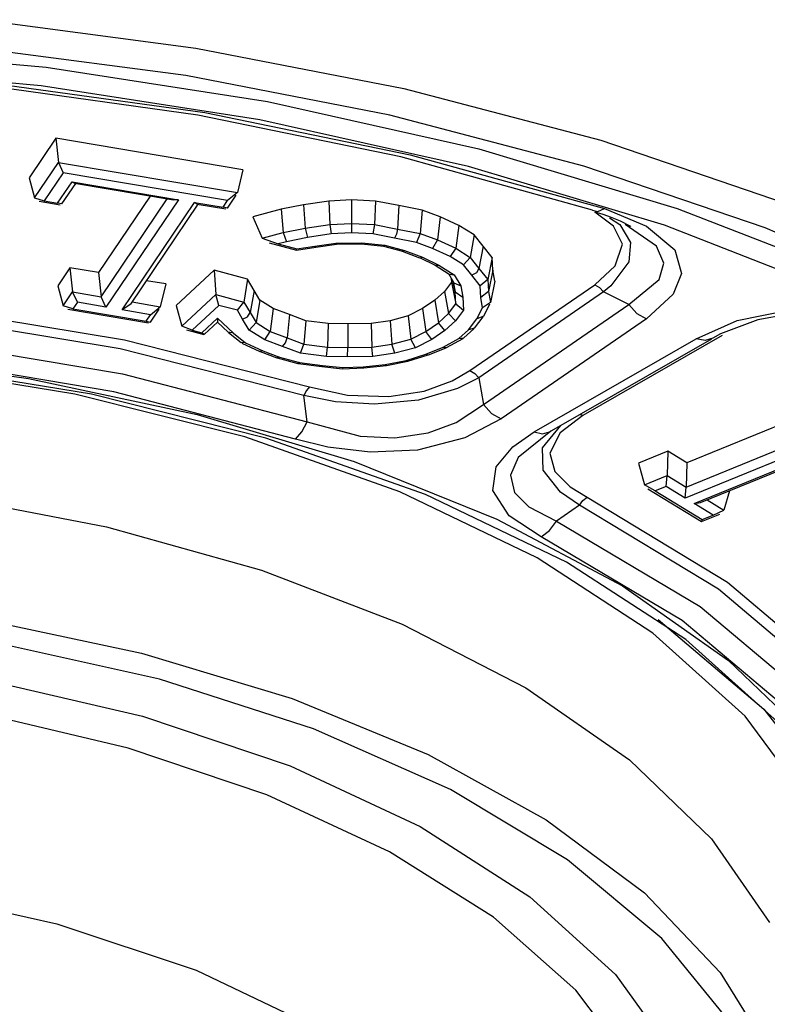
# Model space of a CAD drawing. Units: inches. Extents: x 0.1 to 21.4, y 0.1 to 16.5.
# Drawn here: x 3.8 to 4, y 5.1 to 5.5 of the extents above; entities that cross this region are included whole.
import ezdxf

# ---------------------------------------------------------------- set-up
doc = ezdxf.new("R2010")
doc.units = ezdxf.units.IN
doc.header["$MEASUREMENT"] = 0
doc.layers.add('TFR-TRI', color=7, linetype='CONTINUOUS', true_color=0xffffff)

msp = doc.modelspace()

# ---------------------------------------------------------------- linework, layer by layer
at = {"layer": 'TFR-TRI', "color": 252, "linetype": 'Continuous'}
for p, q in [((3.77974, 5.46284), (3.84908, 5.45373)), ((3.72775, 5.45418), (3.80098, 5.44754)), ((3.8458, 5.44488), (3.77763, 5.45384)), ((3.84908, 5.45373), (3.9159, 5.44075)), ((3.7993, 5.44156), (3.72691, 5.44813)), ((3.80098, 5.44754), (3.87208, 5.43654)), ((3.9115, 5.43212), (3.8458, 5.44488)), ((3.78317, 5.44254), (3.85195, 5.43296)), ((3.84965, 5.43215), (3.78167, 5.44162)), ((3.86959, 5.43069), (3.7993, 5.44156)), ((3.9159, 5.44075), (3.97934, 5.42406)), ((3.87208, 5.43654), (3.94002, 5.42135)), ((3.85195, 5.43296), (3.918, 5.41941)), ((3.91494, 5.41876), (3.84965, 5.43215)), ((3.93675, 5.41567), (3.86959, 5.43069)), ((3.97388, 5.41571), (3.9115, 5.43212)), ((3.80401, 5.42471), (3.79544, 5.41204)), ((3.80401, 5.42471), (3.80488, 5.41696)), ((3.86419, 5.41455), (3.80401, 5.42471)), ((3.97934, 5.42406), (4.03859, 5.40388)), ((3.94002, 5.42135), (4.00382, 5.40218)), ((3.79721, 5.40561), (3.80488, 5.41696)), ((3.80488, 5.41696), (3.80643, 5.41361)), ((3.80488, 5.41696), (3.86241, 5.40724)), ((3.97665, 5.40164), (3.91494, 5.41876)), ((3.918, 5.41941), (3.98044, 5.40209)), ((3.80643, 5.41361), (3.80033, 5.40459)), ((3.85929, 5.40467), (3.80643, 5.41361)), ((3.86419, 5.41455), (3.86241, 5.40724)), ((3.99982, 5.39673), (3.93675, 5.41567)), ((4.03213, 5.39587), (3.97388, 5.41571)), ((3.79544, 5.41204), (3.79721, 5.40561)), ((3.80461, 5.40387), (3.80926, 5.41075)), ((3.80598, 5.4036), (3.81043, 5.41018)), ((3.80926, 5.41075), (3.81007, 5.41024)), ((3.80926, 5.41075), (3.84349, 5.40496)), ((3.81007, 5.41024), (3.84184, 5.40487)), ((3.86241, 5.40724), (3.85929, 5.40467)), ((3.79721, 5.40561), (3.80033, 5.40459)), ((3.79869, 5.4045), (3.80543, 5.40336)), ((3.80033, 5.40459), (3.80461, 5.40387)), ((3.80598, 5.4036), (3.80461, 5.40387)), ((3.83435, 5.40614), (3.81772, 5.38154)), ((3.8186, 5.37378), (3.83984, 5.40521)), ((3.84349, 5.40496), (3.82015, 5.37043)), ((3.82534, 5.36955), (3.84868, 5.40408)), ((3.84349, 5.40496), (3.84184, 5.40487)), ((3.8495, 5.40358), (3.84868, 5.40408)), ((3.84868, 5.40408), (3.85785, 5.40254)), ((3.85785, 5.40254), (3.85929, 5.40467)), ((3.85922, 5.40227), (3.86207, 5.40647)), ((3.89184, 5.40453), (3.88373, 5.40332)), ((3.89912, 5.40487), (3.89184, 5.40453)), ((3.89184, 5.40453), (3.89211, 5.39697)), ((3.90687, 5.40452), (3.89912, 5.40487)), ((3.89912, 5.40487), (3.89913, 5.3973)), ((3.90687, 5.40452), (3.90655, 5.39696)), ((3.91438, 5.40306), (3.90687, 5.40452)), ((3.82811, 5.37135), (3.84985, 5.40352)), ((3.8495, 5.40358), (3.85866, 5.40203)), ((3.85922, 5.40227), (3.85785, 5.40254)), ((3.87655, 5.40189), (3.86739, 5.39946)), ((3.88373, 5.40332), (3.87655, 5.40189)), ((3.87655, 5.40189), (3.87714, 5.39438)), ((3.88373, 5.40332), (3.88419, 5.39579)), ((3.91438, 5.40306), (3.91387, 5.39554)), ((3.92187, 5.4016), (3.91438, 5.40306)), ((3.92187, 5.4016), (3.92119, 5.39411)), ((3.92763, 5.39947), (3.92187, 5.4016)), ((3.97665, 5.40164), (3.97839, 5.40114)), ((3.97722, 5.40109), (3.97958, 5.40039)), ((3.98342, 5.39649), (3.97743, 5.40099)), ((3.97839, 5.40114), (3.98044, 5.40209)), ((3.98044, 5.40209), (3.99396, 5.39644)), ((4.00382, 5.40218), (4.06254, 5.37932)), ((3.86739, 5.39946), (3.87035, 5.39258)), ((3.92763, 5.39947), (3.92674, 5.39206)), ((3.93369, 5.3967), (3.92763, 5.39947)), ((3.97958, 5.40039), (3.98182, 5.39964)), ((3.98182, 5.39964), (3.98556, 5.39817)), ((3.98212, 5.39909), (3.98537, 5.397)), ((3.98556, 5.39817), (3.98864, 5.39659)), ((3.87035, 5.39258), (3.87714, 5.39438)), ((3.87714, 5.39438), (3.88419, 5.39579)), ((3.87714, 5.39438), (3.87817, 5.39147)), ((3.88419, 5.39579), (3.89211, 5.39697)), ((3.88419, 5.39579), (3.885, 5.39284)), ((3.89211, 5.39697), (3.89913, 5.3973)), ((3.89211, 5.39697), (3.89258, 5.39397)), ((3.89913, 5.39427), (3.89258, 5.39397)), ((3.89913, 5.3973), (3.89913, 5.39427)), ((3.89913, 5.3973), (3.90655, 5.39696)), ((3.90598, 5.39396), (3.89913, 5.39427)), ((3.90655, 5.39696), (3.90598, 5.39396)), ((3.90655, 5.39696), (3.91387, 5.39554)), ((3.91387, 5.39554), (3.91356, 5.39385)), ((3.91387, 5.39554), (3.92119, 5.39411)), ((3.93369, 5.3967), (3.93266, 5.38935)), ((3.93852, 5.39365), (3.93369, 5.3967)), ((3.98625, 5.39064), (3.98342, 5.39649)), ((3.98537, 5.397), (3.98888, 5.39117)), ((3.99726, 5.38999), (3.98709, 5.39701)), ((3.98864, 5.39659), (3.98882, 5.39648)), ((3.98882, 5.39648), (3.98899, 5.39636)), ((3.99396, 5.39644), (4.00309, 5.38882)), ((4.05787, 5.37413), (3.99982, 5.39673)), ((4.08552, 5.37286), (4.03213, 5.39587)), ((3.87035, 5.39258), (3.87557, 5.39078)), ((3.87266, 5.39114), (3.88142, 5.38878)), ((3.87817, 5.39147), (3.87557, 5.39078)), ((3.885, 5.39284), (3.87817, 5.39147)), ((3.89258, 5.39397), (3.885, 5.39284)), ((3.8873, 5.39001), (3.89412, 5.39103)), ((3.89412, 5.39103), (3.90246, 5.39113)), ((3.89432, 5.3907), (3.89412, 5.39103)), ((3.90234, 5.39079), (3.90246, 5.39113)), ((3.90246, 5.39113), (3.90987, 5.39031)), ((3.91298, 5.3926), (3.90598, 5.39396)), ((3.91356, 5.39385), (3.91298, 5.3926)), ((3.91998, 5.39124), (3.91298, 5.3926)), ((3.92119, 5.39411), (3.91998, 5.39124)), ((3.92517, 5.38931), (3.91998, 5.39124)), ((3.92119, 5.39411), (3.92674, 5.39206)), ((3.92674, 5.39206), (3.92517, 5.38931)), ((3.92674, 5.39206), (3.93266, 5.38935)), ((3.93852, 5.39365), (3.93729, 5.38643)), ((3.94142, 5.39003), (3.93852, 5.39365)), ((3.98888, 5.39117), (3.98832, 5.38495)), ((3.87557, 5.39078), (3.88157, 5.38916)), ((3.88142, 5.38878), (3.88157, 5.38916)), ((3.88143, 5.38878), (3.88767, 5.38971)), ((3.88157, 5.38916), (3.8873, 5.39001)), ((3.88749, 5.38977), (3.8873, 5.39001)), ((3.88767, 5.38971), (3.88749, 5.38977)), ((3.88767, 5.38971), (3.89432, 5.3907)), ((3.89432, 5.3907), (3.90234, 5.39079)), ((3.90234, 5.39079), (3.90943, 5.39001)), ((3.90941, 5.39001), (3.91549, 5.38837)), ((3.90943, 5.39001), (3.90987, 5.39031)), ((3.90987, 5.39031), (3.91622, 5.3886)), ((3.91546, 5.38838), (3.92101, 5.38632)), ((3.91549, 5.38837), (3.91622, 5.3886)), ((3.91622, 5.3886), (3.92196, 5.38647)), ((3.93086, 5.38672), (3.92517, 5.38931)), ((3.93266, 5.38935), (3.93086, 5.38672)), ((3.93266, 5.38935), (3.93729, 5.38643)), ((3.94142, 5.39003), (3.94012, 5.38289)), ((3.94435, 5.38637), (3.94142, 5.39003)), ((3.98397, 5.38373), (3.98625, 5.39064)), ((3.99955, 5.38459), (3.99726, 5.38999)), ((4.00309, 5.38882), (4.00525, 5.3812)), ((3.92097, 5.38634), (3.92603, 5.38387)), ((3.92101, 5.38632), (3.92196, 5.38647)), ((3.92196, 5.38647), (3.92719, 5.38391)), ((3.93514, 5.38401), (3.93086, 5.38672)), ((3.93729, 5.38643), (3.93514, 5.38401)), ((3.93729, 5.38643), (3.94012, 5.38289)), ((3.94435, 5.38637), (3.94295, 5.37935)), ((3.94454, 5.38234), (3.94435, 5.38637)), ((3.98832, 5.38495), (3.98251, 5.37727)), ((3.80856, 5.38308), (3.80464, 5.37729)), ((3.81772, 5.38154), (3.80856, 5.38308)), ((3.80856, 5.38308), (3.80943, 5.37533)), ((3.81772, 5.38154), (3.8186, 5.37378)), ((3.85495, 5.38227), (3.84269, 5.37093)), ((3.86566, 5.37938), (3.85495, 5.38227)), ((3.85495, 5.38227), (3.85552, 5.37445)), ((3.92598, 5.38389), (3.93057, 5.381)), ((3.92603, 5.38387), (3.92719, 5.38391)), ((3.92719, 5.38391), (3.93211, 5.38082)), ((3.93784, 5.38065), (3.93514, 5.38401)), ((3.94012, 5.38289), (3.93933, 5.38145)), ((3.94012, 5.38289), (3.94295, 5.37935)), ((3.94454, 5.38234), (3.94314, 5.37543)), ((3.9452, 5.37874), (3.94454, 5.38234)), ((3.97733, 5.37764), (3.98397, 5.38373)), ((3.99808, 5.37936), (3.99955, 5.38459)), ((3.8394, 5.37787), (3.83322, 5.37892)), ((3.86566, 5.37938), (3.86448, 5.37203)), ((3.86782, 5.37575), (3.86566, 5.37938)), ((3.93123, 5.37848), (3.92902, 5.37549)), ((3.93027, 5.38119), (3.93203, 5.37824)), ((3.93057, 5.381), (3.93211, 5.38082)), ((3.93117, 5.37967), (3.93123, 5.37848)), ((3.93123, 5.37848), (3.93263, 5.37149)), ((3.93177, 5.37867), (3.93245, 5.37535)), ((3.93245, 5.37535), (3.93186, 5.37851)), ((3.93211, 5.38082), (3.93424, 5.37725)), ((3.93933, 5.38145), (3.93784, 5.38065)), ((3.9405, 5.37731), (3.93784, 5.38065)), ((3.94295, 5.37935), (3.9405, 5.37731)), ((3.94295, 5.37935), (3.94314, 5.37543)), ((3.9452, 5.37874), (3.94379, 5.37193)), ((3.98826, 5.37126), (3.99808, 5.37936)), ((4.00525, 5.3812), (4.00255, 5.37459)), ((3.80464, 5.37729), (3.80641, 5.37086)), ((3.80641, 5.37086), (3.80943, 5.37533)), ((3.81098, 5.37198), (3.80943, 5.37533)), ((3.80943, 5.37533), (3.8186, 5.37378)), ((3.8394, 5.37787), (3.83763, 5.37056)), ((3.86782, 5.37575), (3.86648, 5.36868)), ((3.86968, 5.37264), (3.86782, 5.37575)), ((3.92902, 5.37549), (3.92591, 5.37262)), ((3.92902, 5.37549), (3.93029, 5.36833)), ((3.93203, 5.37824), (3.93424, 5.37725)), ((3.93263, 5.37149), (3.93245, 5.37535)), ((3.93245, 5.37535), (3.93491, 5.37363)), ((3.93424, 5.37725), (3.93491, 5.37363)), ((3.93719, 5.35002), (3.97733, 5.37764)), ((3.98019, 5.37533), (3.94005, 5.34771)), ((3.94068, 5.37357), (3.9405, 5.37731)), ((3.94314, 5.37543), (3.94068, 5.37357)), ((3.94314, 5.37543), (3.94379, 5.37193)), ((3.97733, 5.37764), (3.97888, 5.37675)), ((3.97888, 5.37675), (3.98019, 5.37533)), ((3.98251, 5.37727), (3.98019, 5.37533)), ((3.98826, 5.37126), (3.98019, 5.37533)), ((3.82015, 5.37043), (3.8186, 5.37378)), ((3.82861, 5.37209), (3.83763, 5.37056)), ((3.84459, 5.36434), (3.85552, 5.37445)), ((3.85552, 5.37445), (3.86448, 5.37203)), ((3.85651, 5.371), (3.85552, 5.37445)), ((3.86242, 5.3694), (3.86448, 5.37203)), ((3.86448, 5.37203), (3.86648, 5.36868)), ((3.86968, 5.37264), (3.86842, 5.36544)), ((3.8739, 5.36997), (3.86968, 5.37264)), ((3.92591, 5.37262), (3.92199, 5.36997)), ((3.92591, 5.37262), (3.9271, 5.36537)), ((3.93491, 5.37363), (3.9351, 5.3695)), ((3.9413, 5.37024), (3.94068, 5.37357)), ((4.00255, 5.37459), (3.99398, 5.36665)), ((3.76281, 5.37038), (3.82612, 5.35989)), ((3.80953, 5.36984), (3.80641, 5.37086)), ((3.80788, 5.36975), (3.83388, 5.36536)), ((3.81098, 5.37198), (3.80953, 5.36984)), ((3.80953, 5.36984), (3.83306, 5.36586)), ((3.82015, 5.37043), (3.81098, 5.37198)), ((3.82811, 5.37135), (3.82534, 5.36955)), ((3.83451, 5.368), (3.82534, 5.36955)), ((3.83443, 5.36559), (3.83728, 5.3698)), ((3.83451, 5.368), (3.83763, 5.37056)), ((3.84269, 5.37093), (3.84459, 5.36434)), ((3.85651, 5.371), (3.84792, 5.36305)), ((3.86242, 5.3694), (3.85651, 5.371)), ((3.86412, 5.36654), (3.86242, 5.3694)), ((3.8739, 5.36997), (3.87292, 5.36259)), ((3.87922, 5.36801), (3.8739, 5.36997)), ((3.92199, 5.36997), (3.91734, 5.36759)), ((3.92199, 5.36997), (3.92306, 5.36264)), ((3.93029, 5.36833), (3.93263, 5.37149)), ((3.9351, 5.3695), (3.93254, 5.36603)), ((3.93263, 5.37149), (3.9351, 5.3695)), ((3.93944, 5.36661), (3.9413, 5.37024)), ((3.94379, 5.37193), (3.9413, 5.37024)), ((3.94154, 5.33911), (3.98826, 5.37126)), ((3.94163, 5.36757), (3.94362, 5.37146)), ((3.98826, 5.37126), (3.99088, 5.36843)), ((4.02315, 5.36611), (4.03956, 5.36948)), ((3.82476, 5.35699), (3.76196, 5.36739)), ((3.83306, 5.36586), (3.83451, 5.368)), ((3.83306, 5.36586), (3.83443, 5.36559)), ((3.85104, 5.36221), (3.85605, 5.36684)), ((3.85605, 5.36684), (3.85603, 5.36559)), ((3.85605, 5.36684), (3.86112, 5.36206)), ((3.86412, 5.36654), (3.86566, 5.36728)), ((3.86619, 5.36307), (3.86412, 5.36654)), ((3.86566, 5.36728), (3.86648, 5.36868)), ((3.86648, 5.36868), (3.86842, 5.36544)), ((3.87922, 5.36801), (3.87838, 5.36057)), ((3.88444, 5.36607), (3.87922, 5.36801)), ((3.88444, 5.36607), (3.88383, 5.35856)), ((3.89165, 5.36515), (3.88444, 5.36607)), ((3.91157, 5.36606), (3.90541, 5.36514)), ((3.91734, 5.36759), (3.91157, 5.36606)), ((3.91157, 5.36606), (3.91211, 5.35854)), ((3.91734, 5.36759), (3.91819, 5.36015)), ((3.9271, 5.36537), (3.93029, 5.36833)), ((3.93254, 5.36603), (3.92918, 5.36292)), ((3.93029, 5.36833), (3.93254, 5.36603)), ((3.9367, 5.36309), (3.93944, 5.36661)), ((3.93863, 5.36366), (3.94146, 5.3673)), ((3.94163, 5.36757), (3.93944, 5.36661)), ((3.99398, 5.36665), (3.94726, 5.3345)), ((3.99088, 5.36843), (3.99398, 5.36665)), ((4.00999, 5.36027), (4.02315, 5.36611)), ((4.02981, 5.36634), (4.01777, 5.3618)), ((4.03939, 5.3681), (4.02981, 5.36634)), ((3.84792, 5.36305), (3.84459, 5.36434)), ((3.84606, 5.36313), (3.8516, 5.36163)), ((3.84792, 5.36305), (3.85104, 5.36221)), ((3.85182, 5.36169), (3.85603, 5.36559)), ((3.85603, 5.36559), (3.85944, 5.36238)), ((3.86619, 5.36307), (3.86842, 5.36544)), ((3.8712, 5.35991), (3.86619, 5.36307)), ((3.86842, 5.36544), (3.87292, 5.36259)), ((3.8712, 5.35991), (3.87292, 5.36259)), ((3.87292, 5.36259), (3.87838, 5.36057)), ((3.89165, 5.36515), (3.89145, 5.35758)), ((3.89789, 5.36505), (3.89165, 5.36515)), ((3.90541, 5.36514), (3.89789, 5.36505)), ((3.89789, 5.36505), (3.89789, 5.35748)), ((3.90541, 5.36514), (3.90563, 5.35757)), ((3.91819, 5.36015), (3.92306, 5.36264)), ((3.92306, 5.36264), (3.9271, 5.36537)), ((3.92493, 5.36005), (3.92306, 5.36264)), ((3.92918, 5.36292), (3.92493, 5.36005)), ((3.92918, 5.36292), (3.9271, 5.36537)), ((3.93367, 5.36029), (3.9367, 5.36309)), ((3.93525, 5.36051), (3.93846, 5.36348)), ((3.93863, 5.36366), (3.9367, 5.36309)), ((3.76211, 5.35963), (3.82549, 5.34894)), ((3.82612, 5.35989), (3.8856, 5.34481)), ((3.85104, 5.36221), (3.85182, 5.36169)), ((3.86112, 5.36206), (3.85944, 5.36238)), ((3.85952, 5.3623), (3.86362, 5.35901)), ((3.86112, 5.36206), (3.86505, 5.3589)), ((3.87692, 5.35779), (3.8712, 5.35991)), ((3.87788, 5.35895), (3.87838, 5.36057)), ((3.87838, 5.36057), (3.88383, 5.35856)), ((3.91211, 5.35854), (3.91819, 5.36015)), ((3.91968, 5.35736), (3.91819, 5.36015)), ((3.92493, 5.36005), (3.91968, 5.35736)), ((3.92857, 5.3575), (3.93367, 5.36029)), ((3.92968, 5.35742), (3.935, 5.36033)), ((3.93367, 5.36029), (3.93525, 5.36051)), ((3.95786, 5.33028), (4.00999, 5.36027)), ((3.96284, 5.33028), (4.01498, 5.36027)), ((4.01829, 5.36135), (3.97349, 5.33558)), ((4.01288, 5.35968), (4.00999, 5.36027)), ((4.01533, 5.36049), (4.01288, 5.35968)), ((4.01777, 5.3618), (4.01533, 5.36049)), ((3.88377, 5.34203), (3.82476, 5.35699)), ((3.86505, 5.3589), (3.86362, 5.35901)), ((3.86385, 5.35886), (3.86966, 5.35621)), ((3.86505, 5.3589), (3.87064, 5.35634)), ((3.87064, 5.35634), (3.86966, 5.35621)), ((3.87064, 5.35634), (3.87594, 5.35438)), ((3.87692, 5.35779), (3.87788, 5.35895)), ((3.88275, 5.35564), (3.87692, 5.35779)), ((3.88275, 5.35564), (3.88383, 5.35856)), ((3.88383, 5.35856), (3.89145, 5.35758)), ((3.8911, 5.35457), (3.89145, 5.35758)), ((3.89145, 5.35758), (3.89789, 5.35748)), ((3.89788, 5.35446), (3.89789, 5.35748)), ((3.89789, 5.35748), (3.90563, 5.35757)), ((3.90563, 5.35757), (3.91211, 5.35854)), ((3.90602, 5.35456), (3.90563, 5.35757)), ((3.91304, 5.3556), (3.91211, 5.35854)), ((3.91968, 5.35736), (3.91304, 5.3556)), ((3.92302, 5.3553), (3.92857, 5.3575)), ((3.92388, 5.35511), (3.92959, 5.35738)), ((3.92857, 5.3575), (3.92968, 5.35742)), ((3.73841, 5.35528), (3.79528, 5.34753)), ((3.82273, 5.34315), (3.76037, 5.35366)), ((3.86972, 5.35618), (3.87515, 5.35417)), ((3.87594, 5.35438), (3.87515, 5.35417)), ((3.8752, 5.35416), (3.88189, 5.35235)), ((3.87594, 5.35438), (3.88239, 5.35264)), ((3.8911, 5.35457), (3.88275, 5.35564)), ((3.89788, 5.35446), (3.8911, 5.35457)), ((3.90602, 5.35456), (3.89788, 5.35446)), ((3.91304, 5.3556), (3.90602, 5.35456)), ((3.90999, 5.35198), (3.91665, 5.35332)), ((3.91036, 5.35168), (3.91725, 5.35305)), ((3.91665, 5.35332), (3.92302, 5.3553)), ((3.91665, 5.35332), (3.91729, 5.35306)), ((3.91729, 5.35306), (3.92383, 5.3551)), ((3.92302, 5.3553), (3.92388, 5.35511)), ((3.81015, 5.34248), (3.75202, 5.35199)), ((3.81554, 5.34243), (3.75589, 5.35223)), ((3.88239, 5.35264), (3.88189, 5.35235)), ((3.88192, 5.35234), (3.88954, 5.35137)), ((3.88239, 5.35264), (3.88984, 5.35169)), ((3.88984, 5.35169), (3.88954, 5.35137)), ((3.88954, 5.35137), (3.89628, 5.35062)), ((3.88984, 5.35169), (3.89636, 5.35097)), ((3.89636, 5.35097), (3.89628, 5.35062)), ((3.89628, 5.35062), (3.90306, 5.35094)), ((3.89636, 5.35097), (3.90287, 5.35127)), ((3.90287, 5.35127), (3.90999, 5.35198)), ((3.90287, 5.35127), (3.90306, 5.35094)), ((3.90306, 5.35094), (3.91035, 5.35167)), ((3.90999, 5.35198), (3.91036, 5.35168)), ((3.93148, 5.34672), (3.93719, 5.35002)), ((3.93719, 5.35002), (3.93874, 5.34913)), ((3.79528, 5.34753), (3.84948, 5.33595)), ((3.82549, 5.34894), (3.88487, 5.33355)), ((3.9225, 5.34344), (3.93148, 5.34672)), ((3.94005, 5.34771), (3.93323, 5.34424)), ((3.93874, 5.34913), (3.94005, 5.34771)), ((3.94005, 5.34771), (3.94154, 5.33911)), ((3.88461, 5.34366), (3.88377, 5.34203)), ((3.8856, 5.34481), (3.88461, 5.34366)), ((3.8856, 5.34481), (3.89779, 5.34216)), ((3.93323, 5.34424), (3.92065, 5.34051)), ((4.06694, 5.34491), (4.00699, 5.32041)), ((3.86478, 5.32873), (3.81015, 5.34248)), ((3.87162, 5.3283), (3.81554, 5.34243)), ((3.88115, 5.32801), (3.82273, 5.34315)), ((3.88487, 5.33355), (3.88377, 5.34203)), ((3.89399, 5.34002), (3.88377, 5.34203)), ((3.89779, 5.34216), (3.91115, 5.34166)), ((3.92065, 5.34051), (3.90653, 5.33918)), ((3.91115, 5.34166), (3.9225, 5.34344)), ((3.90653, 5.33918), (3.89399, 5.34002)), ((3.93277, 5.33335), (3.94154, 5.33911)), ((3.94154, 5.33911), (3.94417, 5.33628)), ((3.84948, 5.33595), (3.90001, 5.32077)), ((3.94726, 5.3345), (3.93553, 5.32836)), ((3.94417, 5.33628), (3.94726, 5.3345)), ((3.97349, 5.33558), (3.96619, 5.33002)), ((3.97301, 5.33575), (3.97254, 5.33585)), ((3.97349, 5.33558), (3.97301, 5.33575)), ((4.0068, 5.31255), (4.06674, 5.33705)), ((3.88317, 5.33029), (3.88487, 5.33355)), ((3.88487, 5.33355), (3.90194, 5.32892)), ((3.92383, 5.33002), (3.93277, 5.33335)), ((3.96051, 5.32519), (3.96643, 5.33233)), ((4.06639, 5.33353), (4.00645, 5.30903)), ((3.91471, 5.31106), (3.86478, 5.32873)), ((3.92289, 5.31017), (3.87162, 5.3283)), ((3.88115, 5.32801), (3.88317, 5.33029)), ((3.89148, 5.3254), (3.88115, 5.32801)), ((3.90194, 5.32892), (3.91308, 5.3284)), ((3.91308, 5.3284), (3.92383, 5.33002)), ((3.93553, 5.32836), (3.9203, 5.32446)), ((3.95101, 5.32555), (3.95786, 5.33028)), ((3.96319, 5.3305), (3.95275, 5.32204)), ((3.95786, 5.33028), (3.96052, 5.32968)), ((3.96052, 5.32968), (3.96284, 5.33028)), ((3.96619, 5.33002), (3.96292, 5.32351)), ((4.00931, 5.30728), (4.06503, 5.33006)), ((4.01141, 5.30761), (4.06213, 5.32834)), ((3.90515, 5.32376), (3.89148, 5.3254)), ((3.9456, 5.31905), (3.95101, 5.32555)), ((3.96073, 5.31803), (3.96051, 5.32519)), ((3.9203, 5.32446), (3.90515, 5.32376)), ((3.95275, 5.32204), (3.95025, 5.31639)), ((3.96292, 5.32351), (3.96452, 5.3176)), ((4.00087, 5.32415), (3.9914, 5.32028)), ((4.00087, 5.32415), (4.00067, 5.3163)), ((4.00699, 5.32041), (4.00087, 5.32415)), ((3.90001, 5.32077), (3.94589, 5.30228)), ((3.94458, 5.3115), (3.9456, 5.31905)), ((3.9914, 5.32028), (3.99336, 5.31331)), ((4.00699, 5.32041), (4.0068, 5.31255)), ((3.95025, 5.31639), (3.95158, 5.31086)), ((3.96631, 5.31098), (3.96073, 5.31803)), ((3.96452, 5.3176), (3.96945, 5.31262)), ((3.99336, 5.31331), (4.00067, 5.3163)), ((4.00032, 5.31278), (4.00067, 5.3163)), ((4.00067, 5.3163), (4.0068, 5.31255)), ((3.96945, 5.31262), (3.97494, 5.30928)), ((3.99683, 5.31135), (3.99336, 5.31331)), ((3.99446, 5.31203), (4.0117, 5.30149)), ((4.00032, 5.31278), (3.99683, 5.31135)), ((4.00645, 5.30903), (4.00032, 5.31278)), ((4.00645, 5.30903), (4.0068, 5.31255)), ((3.76693, 5.30998), (3.82029, 5.29982)), ((3.9588, 5.28987), (3.91471, 5.31106)), ((3.96822, 5.28844), (3.92289, 5.31017)), ((3.94985, 5.30337), (3.94458, 5.3115)), ((3.95158, 5.31086), (3.95618, 5.30624)), ((3.97241, 5.30678), (3.96631, 5.31098)), ((3.97357, 5.30828), (3.97494, 5.30928)), ((3.97494, 5.30928), (4.02009, 5.28201)), ((3.99683, 5.31135), (4.01194, 5.30211)), ((4.02071, 5.31141), (4.01889, 5.30515)), ((3.95618, 5.30624), (3.9651, 5.30164)), ((3.97241, 5.30678), (3.9651, 5.30164)), ((3.97241, 5.30678), (3.97357, 5.30828)), ((4.0172, 5.27973), (3.97241, 5.30678)), ((4.00931, 5.30728), (4.01141, 5.30761)), ((4.01543, 5.30354), (4.00931, 5.30728)), ((4.01349, 5.30846), (4.01889, 5.30515)), ((3.96008, 5.29662), (3.94985, 5.30337)), ((4.01172, 5.30149), (4.01753, 5.30386)), ((4.01194, 5.30211), (4.01543, 5.30354)), ((4.01543, 5.30354), (4.01889, 5.30515)), ((3.82029, 5.29982), (3.87013, 5.28589)), ((3.94589, 5.30228), (3.98628, 5.28081)), ((3.96279, 5.29862), (3.9651, 5.30164)), ((3.9651, 5.30164), (4.01126, 5.27422)), ((4.01194, 5.30211), (4.0117, 5.30149)), ((3.96008, 5.29662), (3.96279, 5.29862)), ((4.00549, 5.26963), (3.96008, 5.29662)), ((3.99607, 5.26562), (3.9588, 5.28987)), ((4.00659, 5.26359), (3.96822, 5.28844)), ((3.87013, 5.28589), (3.91541, 5.2685)), ((3.98628, 5.28081), (4.0204, 5.25678)), ((4.02009, 5.28201), (4.05607, 5.25152)), ((4.05289, 5.24948), (4.0172, 5.27973)), ((4.01126, 5.27422), (4.04785, 5.2434)), ((3.77943, 5.27022), (3.8316, 5.25922)), ((3.91541, 5.2685), (3.95517, 5.24801)), ((3.99776, 5.27003), (4.03169, 5.24114)), ((4.04149, 5.23931), (4.00549, 5.26963)), ((4.0257, 5.23887), (3.99607, 5.26562)), ((3.83733, 5.2508), (3.78352, 5.26276)), ((4.03717, 5.23617), (4.00659, 5.26359)), ((3.8316, 5.25922), (3.88004, 5.24457)), ((4.0204, 5.25678), (4.04761, 5.23064)), ((3.78003, 5.25094), (3.83194, 5.23891)), ((3.88686, 5.23487), (3.83733, 5.2508)), ((3.95517, 5.24801), (3.98856, 5.22486)), ((3.88004, 5.24457), (3.92373, 5.22656)), ((3.82729, 5.22866), (3.77861, 5.24011)), ((4.03169, 5.24114), (4.05599, 5.20992)), ((3.83194, 5.23891), (3.87941, 5.22294)), ((4.047, 5.2102), (4.0257, 5.23887)), ((3.93096, 5.21536), (3.88686, 5.23487)), ((3.87189, 5.21362), (3.82729, 5.22866)), ((3.92373, 5.22656), (3.96175, 5.20559)), ((3.98856, 5.22486), (4.01489, 5.19952)), ((3.87941, 5.22294), (3.92125, 5.20343)), ((3.96861, 5.19271), (3.93096, 5.21536)), ((3.91135, 5.19534), (3.87189, 5.21362)), ((3.96175, 5.20559), (3.99331, 5.18209)), ((3.92125, 5.20343), (3.95643, 5.18087)), ((4.01489, 5.19952), (4.03358, 5.17255)), ((3.94475, 5.17425), (3.91135, 5.19534)), ((3.99891, 5.16746), (3.96861, 5.19271)), ((3.75516, 5.18306), (3.80441, 5.1722)), ((3.99331, 5.18209), (4.01773, 5.15655)), ((3.95643, 5.18087), (3.98405, 5.15582)), ((3.97129, 5.15086), (3.94475, 5.17425)), ((3.80441, 5.1722), (3.84921, 5.15726)), ((4.02116, 5.1402), (3.99891, 5.16746)), ((3.84921, 5.15726), (3.8882, 5.1387)), ((3.98405, 5.15582), (4.00344, 5.12891)), ((4.01773, 5.15655), (4.03451, 5.12951)), ((3.99036, 5.1257), (3.97129, 5.15086))]:
    msp.add_line(p, q, dxfattribs=at)

doc.saveas('drawing.dxf')
